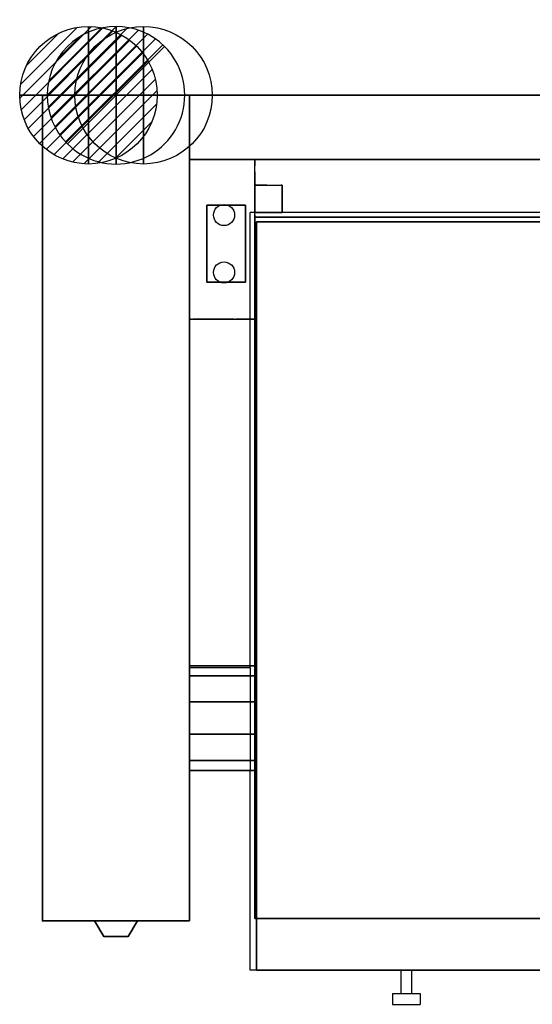
# Model space of a CAD drawing. Extents: x -25 to 1600, y -1750 to 82.
# Drawn here: x -25 to 534, y -991 to 82 of the extents above; entities that cross this region are included whole.
import ezdxf

# ---------------------------------------------------------------- set-up
doc = ezdxf.new("R2010")
doc.units = 0
doc.header["$LTSCALE"] = 50
doc.linetypes.add('CONTINUA', pattern=[0])
doc.linetypes.add('HIDDEN2', pattern=[0.1875, 0.125, -0.0625])
doc.layers.get('0').update_dxf_attribs({"linetype": 'CONTINUOUS'})
for name, color, linetype in [('PQ_200_2D', 1, 'CONTINUA'), ('PQ_200_3D', 1, 'CONTINUA'), ('PQ_204_2D', 7, 'CONTINUA'), ('PQ_204_3D', 7, 'CONTINUOUS'), ('PQ_BLUE_3D', 5, 'CONTINUA'), ('PQ_PLATE_2D', 30, 'CONTINUA')]:
    doc.layers.add(name, color=color, linetype=linetype)
for name, color, linetype, lineweight in [('PQ_CON_coldwater_INT', 6, 'CONTINUOUS', 25), ('PQ_CON_DRAIN_INT', 6, 'CONTINUOUS', 25), ('PQ_CON_hotwater_INT', 6, 'CONTINUOUS', 25)]:
    doc.layers.add(name, color=color, linetype=linetype, lineweight=lineweight)
doc.layers.add('PQ_INS_3D', color=3, linetype='CONTINUA', plot=False)

# ---------------------------------------------------------------- blocks, each defined once
blk = doc.blocks.new('coldwater')
blk.add_circle((0, 0), 3)
at = {"extrusion": (-1, 0, 0)}
blk.add_circle((0, 0), 3, dxfattribs=at)
at = {"extrusion": (0, -1, 0)}
blk.add_circle((0, 0), 3, dxfattribs=at)
blk = doc.blocks.new('*X7')
at = {"color": 0}
for p, q in [((134.08, 2208.73), (141.89, 2216.54)), ((134.16, 2210.23), (140.39, 2216.46)), ((134.24, 2207.47), (143.15, 2216.38)), ((134.56, 2206.38), (144.24, 2216.06)), ((134.8, 2212.28), (138.34, 2215.82)), ((135.01, 2205.42), (145.2, 2215.61)), ((135.56, 2204.56), (146.06, 2215.06)), ((136.22, 2203.8), (146.82, 2214.4)), ((136.96, 2203.13), (147.49, 2213.66)), ((137.81, 2202.56), (148.06, 2212.81)), ((138.76, 2202.1), (148.52, 2211.86)), ((139.83, 2201.76), (148.86, 2210.79)), ((141.06, 2201.57), (149.05, 2209.56)), ((142.52, 2201.61), (149.01, 2208.1)), ((144.44, 2202.12), (148.5, 2206.18))]:
    blk.add_line(p, q, dxfattribs=at)
blk = doc.blocks.new('hotwater')
for p, q in [((0, 0, -3), (0, 0, -3)), ((3, 0), (3, 0))]:
    blk.add_line(p, q)
blk.add_circle((0, 0), 3)
at = {"extrusion": (-1, 0, 0)}
blk.add_circle((0, 0), 3, dxfattribs=at)
at = {"extrusion": (0, -1, 0)}
blk.add_circle((0, 0), 3, dxfattribs=at)
blk.add_point((0, 0))
blk.add_point((0, 0))
at = {"xscale": 0.4000000000000909, "yscale": 0.3999999999999773, "zscale": 0.4}
blk.add_blockref('*X7', (-56.628, -883.621), dxfattribs=at)
at = {"extrusion": (-1, 0, 0), "xscale": 0.3999999999999773, "yscale": 0.4, "zscale": 0.4000000000000909}
blk.add_blockref('*X7', (-56.628, -883.621), dxfattribs=at)
at = {"extrusion": (0, -1, 0), "xscale": 0.4000000000000909, "yscale": 0.4, "zscale": 0.3999999999999773}
blk.add_blockref('*X7', (-56.628, -883.621), dxfattribs=at)
blk = doc.blocks.new('*X3')
at = {"color": 0}
for p, q in [((313.99, 2209.04), (321.51, 2216.55)), ((314.11, 2207.74), (322.8, 2216.44)), ((314.16, 2210.62), (319.93, 2216.39)), ((314.4, 2206.62), (323.93, 2216.15)), ((314.82, 2205.62), (324.92, 2215.72)), ((315.1, 2212.98), (317.57, 2215.44)), ((315.35, 2204.74), (325.8, 2215.19)), ((315.99, 2203.96), (326.58, 2214.56))]:
    blk.add_line(p, q, dxfattribs=at)
blk = doc.blocks.new('drain')
blk.add_line((-2.121, -2.121), (2.121, 2.121))
at = {"extrusion": (-1, 0, 0)}
blk.add_line((0, 2.121, -2.121), (0, -2.121, 2.121), dxfattribs=at)
at = {"extrusion": (0, -1, 0)}
blk.add_line((-2.121, 0, -2.121), (2.121, 0, 2.121), dxfattribs=at)
at = {"extrusion": (-1, 0, 0)}
for start, end in [(45, 225), (225, 45)]:
    blk.add_arc((0, 0), 3, start, end, dxfattribs=at)
for start, end in [(45, 225), (225, 45)]:
    blk.add_arc((0, 0), 3, start, end)
at = {"extrusion": (0, -1, 0)}
for start, end in [(45, 225), (225, 45)]:
    blk.add_arc((0, 0), 3, start, end, dxfattribs=at)
at = {"xscale": 0.4000000000000909, "yscale": 0.3999999999999773, "zscale": 0.3999999999999999}
blk.add_blockref('*X3', (-128.597, -883.621), dxfattribs=at)
at = {"extrusion": (-1, 0, 0), "xscale": 0.3999999999999773, "yscale": 0.3999999999999999, "zscale": 0.4000000000000909}
blk.add_blockref('*X3', (-128.597, -883.621), dxfattribs=at)
at = {"extrusion": (0, -1, 0), "xscale": 0.4000000000000909, "yscale": 0.3999999999999999, "zscale": 0.3999999999999773}
blk.add_blockref('*X3', (-128.597, -883.621), dxfattribs=at)

msp = doc.modelspace()

# ---------------------------------------------------------------- linework, layer by layer
at = {"layer": 'PQ_200_2D'}
for p, q in [((0, -900), (0, 0)), ((1600, 0), (0, 0)), ((160, 0), (160, -900)), ((160, -70), (1440, -70)), ((1375, -128), (226.2, -128)), ((226.2, -624), (226.2, -128)), ((226.2, -736), (160, -736)), ((226.2, -954), (226.2, -736)), ((160, -900), (0, -900)), ((1375, -954), (226.2, -954))]:
    msp.add_line(p, q, dxfattribs=at)
msp.add_lwpolyline([(160, -624), (226.2, -624)], dxfattribs=at)
at = {"layer": 'PQ_200_3D'}
for points in [[(0, -900, 500), (0, -900, 860), (0, 0, 860), (0, 0, 500)], [(0, 0, 500), (0, 0, 860), (160, 0, 860), (160, 0, 500)], [(0, -900, 900), (0, -900, 860), (0, 0, 860), (0, 0, 900)], [(0, -900, 860), (0, -900, 860), (0, -900, 860), (0, 0, 860)], [(0, 0, 900), (0, 0, 860), (160, 0, 860), (160, 0, 900)], [(0, 0, 860), (0, -900, 860), (160, -900, 860), (160, 0, 860)], [(105, 0, 900), (105, 0, 900), (0, 0, 900)], [(160, 0, 900), (160, -900, 900), (0, -900, 900), (0, 0, 900)], [(160, 0, 900), (1440, 0, 900), (1440, 0, 500), (160, 0, 500)], [(160, -70, 900), (160, 0, 900), (1440, 0, 900), (1440, -70, 900)], [(160, -70, 500), (160, 0, 500), (1440, 0, 500), (1440, -70, 500)], [(160, 0, 500), (160, 0, 860), (160, -900, 860), (160, -900, 500)], [(160, 0, 900), (160, 0, 860), (160, 0, 900)], [(160, 0, 860), (160, -900, 860), (160, -900, 900), (160, 0, 900)], [(160, -70, 900), (1440, -70, 900), (1440, -70, 500), (160, -70, 500)], [(231.2, -897.6, 838.8), (231.2, -897.6, 427.3), (231.2, -133, 427.3), (231.2, -133, 838.8)], [(231.2, -897.6, 427.3), (231.2, -897.6, 427.3), (231.2, -897.6, 427.3), (231.2, -133, 427.3)], [(231.2, -133, 838.8), (231.2, -133, 427.3), (1370, -133, 427.3), (1370, -133, 838.8)], [(231.2, -133, 427.3), (231.2, -897.6, 427.3), (1370, -897.6, 427.3), (1370, -133, 427.3)], [(1370, -133, 838.8), (1370, -133, 838.8), (231.2, -133, 838.8)], [(1370, -133, 838.8), (1370, -897.6, 838.8), (231.2, -897.6, 838.8), (231.2, -133, 838.8)], [(231.2, -897.6, 838.8), (231.2, -897.6, 838.8), (231.2, -897.6, 838.8), (231.2, -133, 838.8)], [(231.2, -133, 838.8), (231.2, -897.6, 838.8), (1370, -897.6, 838.8), (1370, -133, 838.8)], [(233, -954, 1043.2), (233, -954, 838.8), (233, -138, 838.8), (233, -138, 1043.2)], [(233, -954, 838.8), (233, -954, 838.8), (233, -954, 838.8), (233, -138, 838.8)], [(233, -138, 1043.2), (233, -138, 838.8), (1371.8, -138, 838.8), (1371.8, -138, 1043.2)], [(233, -138, 838.8), (233, -954, 838.8), (1371.8, -954, 838.8), (1371.8, -138, 838.8)], [(1371.8, -138, 1043.2), (1371.8, -138, 1043.2), (233, -138, 1043.2)], [(1371.8, -138, 1043.2), (1371.8, -954, 1043.2), (233, -954, 1043.2), (233, -138, 1043.2)], [(160, -632.9, 763.5), (160, -622, 730), (233, -622, 730), (233, -632.9, 763.5)], [(160, -622, 730), (160, -632.9, 696.5), (233, -632.9, 696.5), (233, -622, 730)], [(160, -661.4, 784.2), (160, -632.9, 763.5), (233, -632.9, 763.5), (233, -661.4, 784.2)], [(160, -632.9, 696.5), (160, -661.4, 675.8), (233, -661.4, 675.8), (233, -632.9, 696.5)], [(160, -696.6, 784.2), (160, -661.4, 784.2), (233, -661.4, 784.2), (233, -696.6, 784.2)], [(160, -661.4, 675.8), (160, -696.6, 675.8), (233, -696.6, 675.8), (233, -661.4, 675.8)], [(160, -696.6, 675.8), (160, -725.1, 696.5), (233, -725.1, 696.6), (233, -696.6, 675.8)], [(160, -725.1, 763.5), (160, -696.6, 784.2), (233, -696.6, 784.2), (233, -725.1, 763.8)], [(160, -725.1, 696.5), (160, -736, 730), (233, -736, 730.1), (233, -725.1, 696.6)], [(160, -736, 730), (160, -725.1, 763.5), (233, -725.1, 763.8), (233, -736, 730.1)], [(160, -900, 500), (160, -900, 860), (0, -900, 860), (0, -900, 500)], [(160, -900, 900), (160, -900, 860), (0, -900, 860), (0, -900, 900)], [(160, -900, 860), (160, -900, 860), (0, -900, 860)], [(1370, -897.6, 838.8), (1370, -897.6, 427.3), (231.2, -897.6, 427.3), (231.2, -897.6, 838.8)], [(1370, -897.6, 427.3), (1370, -897.6, 427.3), (231.2, -897.6, 427.3)], [(1370, -897.6, 838.8), (1370, -897.6, 838.8), (231.2, -897.6, 838.8)], [(1371.8, -954, 1043.2), (1371.8, -954, 838.8), (233, -954, 838.8), (233, -954, 1043.2)], [(1371.8, -954, 838.8), (1371.8, -954, 838.8), (233, -954, 838.8)]]:
    msp.add_3dface(points, dxfattribs=at)
at = {"layer": 'PQ_200_3D', "linetype": 'HIDDEN2', "ltscale": 5}
for points in [[(160, -244, 502.8), (160, -70, 502.8), (160, -70, 900), (160, -244, 900)], [(160, -70, 900), (231.2, -70, 900), (231.2, -244, 900), (160, -244, 900)], [(160, -70, 502.8), (231.2, -70, 502.8), (231.2, -244, 502.8), (160, -244, 502.8)], [(160, -70, 900), (231.2, -70, 900), (231.2, -70, 502.8), (160, -70, 502.8)], [(231.2, -244, 502.8), (231.2, -70, 502.8), (231.2, -70, 900), (231.2, -244, 900)], [(231.2, -128, 824.4), (231.2, -98, 824.4), (231.2, -98, 924.4), (231.2, -128, 924.4)], [(231.2, -98, 924.4), (261.2, -98, 924.4), (261.2, -128, 924.4), (231.2, -128, 924.4)], [(231.2, -98, 824.4), (261.2, -98, 824.4), (261.2, -128, 824.4), (231.2, -128, 824.4)], [(231.2, -98, 924.4), (261.2, -98, 924.4), (261.2, -98, 824.4), (231.2, -98, 824.4)], [(261.2, -128, 824.4), (261.2, -98, 824.4), (261.2, -98, 924.4), (261.2, -128, 924.4)], [(231.2, -128, 924.4), (261.2, -128, 924.4), (261.2, -128, 824.4), (231.2, -128, 824.4)], [(160, -244, 900), (231.2, -244, 900), (231.2, -244, 502.8), (160, -244, 502.8)]]:
    msp.add_3dface(points, dxfattribs=at)
at = {"layer": 'PQ_200_3D', "ltscale": 5}
for points in [[(179, -203.7, 900), (179, -119.7, 900), (221, -119.7, 900), (221, -203.7, 900)], [(179, -119.7, 900), (179, -119.7, 978), (179, -203.7, 978), (179, -203.7, 900)], [(179, -203.7, 978), (179, -119.7, 978), (221, -119.7, 978), (221, -203.7, 978)], [(221, -119.7, 900), (179, -119.7, 900), (179, -119.7, 978), (221, -119.7, 978)], [(221, -119.7, 900), (221, -119.7, 978), (221, -203.7, 978), (221, -203.7, 900)], [(221, -203.7, 900), (179, -203.7, 900), (179, -203.7, 978), (221, -203.7, 978)], [(103.5, -900, 738.6), (103.5, -900, 805.4), (56.5, -900, 805.4), (56.5, -900, 738.6)]]:
    msp.add_3dface(points, dxfattribs=at)
at = {"layer": 'PQ_204_2D'}
for p, q in [((231.2, -244), (231.2, -70)), ((231.2, -98), (261.2, -98)), ((261.2, -98), (261.2, -128)), ((261.2, -128), (231.2, -128)), ((160, -244), (231.2, -244)), ((226.2, -624), (226.2, -736))]:
    msp.add_line(p, q, dxfattribs=at)
at = {"layer": 'PQ_204_2D', "linetype": 'HIDDEN2', "ltscale": 5}
for p, q in [((390.5, -954.1), (390.5, -979.1)), ((402.5, -979.1), (402.5, -954.1)), ((381.5, -979.1), (411.5, -979.1)), ((381.5, -979.1), (381.5, -991.1)), ((411.5, -979.1), (411.5, -991.1)), ((381.5, -991.1), (411.5, -991.1))]:
    msp.add_line(p, q, dxfattribs=at)
at = {"layer": 'PQ_204_2D'}
for centre in [(197.8, -130.6), (197.8, -193.2)]:
    msp.add_circle(centre, 11.5, dxfattribs=at)
at = {"layer": 'PQ_204_3D', "ltscale": 5}
for points in [[(56.5, -900, 805.4), (66.6, -917.1, 802.6), (93.4, -917.1, 802.6), (103.5, -900, 805.4)], [(103.5, -900, 738.6), (93.4, -917.1, 741.4), (66.6, -917.1, 741.4), (56.5, -900, 738.6)], [(66.6, -917.1, 741.4), (66.6, -917.1, 802.6), (93.4, -917.1, 802.6), (93.4, -917.1, 741.4)]]:
    msp.add_3dface(points, dxfattribs=at)
at = {"layer": 'PQ_BLUE_3D', "ltscale": 5}
for points in [[(56.5, -900, 738.6), (56.5, -900, 805.4), (66.6, -917.1, 802.6), (66.6, -917.1, 741.4)], [(93.4, -917.1, 741.4), (93.4, -917.1, 802.6), (103.5, -900, 805.4), (103.5, -900, 738.6)]]:
    msp.add_3dface(points, dxfattribs=at)
at = {"layer": 'PQ_INS_3D'}
for p in [(0, 0), (0, -900)]:
    msp.add_point(p, dxfattribs=at)
at = {"layer": 'PQ_PLATE_2D', "extrusion": (0, -1, 0)}
for centre in [(100, 840), (100, 565)]:
    msp.add_circle(centre, 15, dxfattribs=at)

# ---------------------------------------------------------------- block references
at = {"layer": 'PQ_CON_coldwater_INT', "xscale": 25, "yscale": 25, "zscale": 25}
msp.add_blockref('coldwater', (110, 0), dxfattribs=at)
at = {"layer": 'PQ_CON_DRAIN_INT', "xscale": 25, "yscale": 25, "zscale": 25}
msp.add_blockref('drain', (80, 0), dxfattribs=at)
at = {"layer": 'PQ_CON_hotwater_INT', "xscale": 25, "yscale": 25, "zscale": 25}
msp.add_blockref('hotwater', (50, 0), dxfattribs=at)

# ---------------------------------------------------------------- texts
at = {"layer": 'PQ_INS_3D', "flags": 9}
for tag, p, s in [('DIST', (0, 0), '1431.435031707692'), ('ANGOLO', (0, -1.5), '5.221353470736826')]:
    msp.add_attdef(tag, p, s, height=1, dxfattribs=at)

doc.saveas('drawing.dxf')
